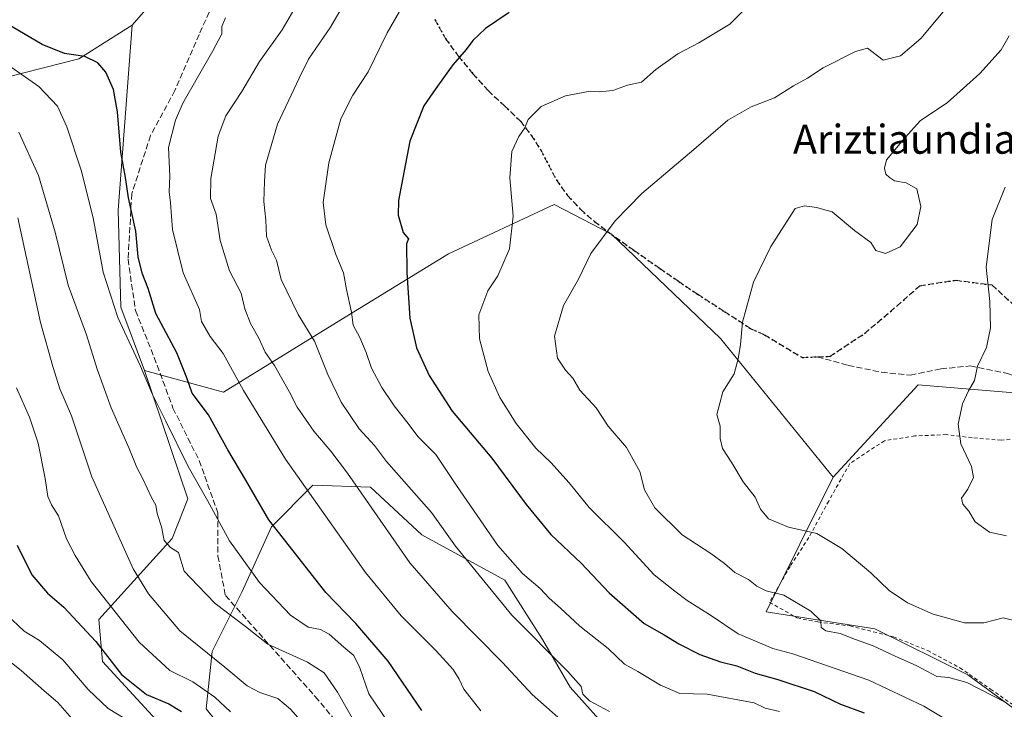
# Model space of a CAD drawing. Units: metres. Extents: x 583177 to 586602, y 4761316 to 4763680.
# Drawn here: x 583939 to 584211, y 4762955 to 4763145 of the extents above; entities that cross this region are included whole.
import ezdxf
from ezdxf.enums import TextEntityAlignment as Align

# ---------------------------------------------------------------- set-up
doc = ezdxf.new("R2010")
doc.units = ezdxf.units.M
doc.header["$MEASUREMENT"] = 0
for name, pattern in [('DGN Style 2', [1.648017, 0.98881, -0.659207]), ('DGN Style 3', [2.307223, 1.648017, -0.659207]), ('DGN Style 5', [1.153612, 0.494405, -0.659207])]:
    doc.linetypes.add(name, pattern=pattern)
for name, color, linetype, lineweight in [('Alambrada', 7, 'DGN Style 2', 0), ('Arbolado forestal CxS', 92, 'Continuous', 0), ('Curva de nivel maestra', 30, 'Continuous', 30), ('Curva de nivel normal', 30, 'Continuous', 0), ('Matorral CxS', 135, 'Continuous', 0), ('Pastizal CxS', 92, 'Continuous', 0), ('Ruta', 7, 'DGN Style 5', 30), ('Senda', 7, 'DGN Style 3', 0), ('Texto cartográfico', 7, 'Continuous', 0)]:
    doc.layers.add(name, color=color, linetype=linetype, lineweight=lineweight)
doc.styles.add('Style-Arial', font='txt')

# ---------------------------------------------------------------- blocks, each defined once
blk = doc.blocks.new('*U14')
at = {"layer": 'Arbolado forestal CxS', "color": 92, "linetype": 'Continuous', "lineweight": 0}
blk.add_polyline3d([(583925.6743, 4763126.5417, 364.2542), (583955.3865, 4763134.0182, 375.2543), (583970.0935, 4763143.3108, 379.1388), (583966.2351, 4763092.2845, 372.7362), (583966.9495, 4763065.5227, 370.706), (583973.4903, 4763048.0809, 369.7462), (583985.4809, 4763012.6521, 368.1065), (583981.1207, 4763001.7515, 365.0821), (583960.9523, 4762979.4043, 352.2271), (583961.9753, 4762967.8317, 349.0723), (583988.4557, 4762938.9719, 347.6503), (583984.3999, 4762932.3335, 344.5629), (583977.0935, 4762904.6461, 340.6256), (583981.6643, 4762887.0171, 338.4107), (584000.7415, 4762884.0205, 341.1977), (584018.1821, 4762868.9729, 345.7999), (583998.5607, 4762845.8655, 350.6355), (583992.6053, 4762844.1141, 349.6994), (584004.0417, 4762831.0439, 354.6992), (584020.0131, 4762818.1147, 360.4462), (584033.7027, 4762805.9455, 365.4528), (584047.6151, 4762796.8095, 369.1587), (584047.0697, 4762790.2695, 370.7587)], dxfattribs=at)

msp = doc.modelspace()

# ---------------------------------------------------------------- linework, layer by layer
at = {"layer": 'Alambrada', "color": 7, "linetype": 'DGN Style 2', "lineweight": 0}
msp.add_polyline3d([(584217.3001, 4763029.5501, 423.5213), (584209.9201, 4763028.8501, 422.4232), (584201.8701, 4763029.5201, 420.5925), (584194.7701, 4763030.3801, 419.6504), (584186.1001, 4763030.0301, 418.6245), (584177.7401, 4763028.7001, 420.4678), (584168.1401, 4763022.3901, 419.6699), (584162.3101, 4763012.0601, 416.9306), (584156.8501, 4763002.0101, 415.1093), (584151.6401, 4762994.0401, 413.6544), (584146.0001, 4762984.1001, 413.9882), (584153.6401, 4762979.8301, 413.27), (584159.3501, 4762978.6901, 411.8686), (584168.2101, 4762977.6001, 412.1002), (584180.2301, 4762974.5901, 413.0333), (584189.6401, 4762970.8101, 412.9391), (584198.5001, 4762966.0601, 412.0766), (584206.9801, 4762960.1601, 411.2232), (584214.1001, 4762955.2101, 411.1652)], dxfattribs=at)
at = {"layer": 'Arbolado forestal CxS', "color": 92, "linetype": 'Continuous', "lineweight": 0}
for points in [[(583889.2453, 4763320.6905, 368.1061), (583940.1575, 4763290.1387, 372.0241), (583963.5231, 4763272.7217, 374.3342), (583973.2459, 4763254.8699, 375.2007), (583989.4857, 4763219.7059, 375.7679), (583990.8341, 4763178.4229, 377.8221), (583983.5445, 4763158.8193, 378.5794), (583970.0935, 4763143.3108, 379.1388), (583955.3865, 4763134.0182, 375.2543), (583925.6743, 4763126.5417, 364.2542)], [(583889.2453, 4763320.6905, 368.1061), (583940.1575, 4763290.1387, 372.0241), (583963.5231, 4763272.7217, 374.3342), (583973.2459, 4763254.8699, 375.2007), (583989.4857, 4763219.7059, 375.7679), (583990.8341, 4763178.4229, 377.8221), (583983.5445, 4763158.8193, 378.5794), (583970.0935, 4763143.3108, 379.1388)], [(583889.2453, 4763320.6905, 368.1061), (583940.1575, 4763290.1387, 372.0241), (583963.5231, 4763272.7217, 374.3342), (583973.2459, 4763254.8699, 375.2007), (583989.4857, 4763219.7059, 375.7679), (583990.8341, 4763178.4229, 377.8221), (583983.5445, 4763158.8193, 378.5794), (583970.0935, 4763143.3108, 379.1388)], [(584225.5905, 4763040.8641, 423.0889), (584187.0169, 4763044.1245, 416.2761), (584163.5745, 4763018.6015, 416.8465), (584132.5051, 4763056.9327, 414.3882), (584102.4179, 4763085.7165, 409.8213), (584086.5921, 4763093.9025, 406.6728), (584057.4297, 4763080.2377, 401.6811), (584028.8951, 4763062.7695, 393.6887), (583995.2923, 4763042.0847, 377.7136), (583973.4903, 4763048.0809, 369.7462), (583966.9495, 4763065.5227, 370.706), (583966.2351, 4763092.2845, 372.7362), (583970.0935, 4763143.3108, 379.1388), (583983.5445, 4763158.8193, 378.5794)], [(583773.9985, 4763117.8523, 305.7221), (583778.1847, 4763111.3633, 307.2511), (583784.8997, 4763100.9551, 309.2172), (583797.5381, 4763082.5091, 304.6923), (583820.3283, 4763082.4228, 312.1715), (583856.2333, 4763103.1667, 328.5808), (583881.9215, 4763118.3947, 345.8154), (583925.6743, 4763126.5417, 364.2542), (583955.3865, 4763134.0182, 375.2543), (583970.0935, 4763143.3108, 379.1388)], [(583773.9985, 4763117.8523, 305.7221), (583778.1847, 4763111.3633, 307.2511), (583784.8997, 4763100.9551, 309.2172), (583797.5381, 4763082.5091, 304.6923), (583820.3283, 4763082.4228, 312.1715), (583856.2333, 4763103.1667, 328.5808), (583881.9215, 4763118.3947, 345.8154), (583925.6743, 4763126.5417, 364.2542), (583955.3865, 4763134.0182, 375.2543), (583970.0935, 4763143.3108, 379.1388)], [(583970.0935, 4763143.3108, 379.1388), (583966.2351, 4763092.2845, 372.7362), (583966.9495, 4763065.5227, 370.706), (583973.4903, 4763048.0809, 369.7462)], [(583970.0935, 4763143.3108, 379.1388), (583966.2351, 4763092.2845, 372.7362), (583966.9495, 4763065.5227, 370.706), (583973.4903, 4763048.0809, 369.7462)], [(583973.4903, 4763048.0809, 369.7462), (583995.2923, 4763042.0847, 377.7136), (584028.8951, 4763062.7695, 393.6887), (584057.4297, 4763080.2377, 401.6811), (584086.5921, 4763093.9025, 406.6728), (584102.4179, 4763085.7165, 409.8213), (584132.5051, 4763056.9327, 414.3882), (584163.5745, 4763018.6015, 416.8465)], [(583973.4903, 4763048.0809, 369.7462), (583985.4809, 4763012.6521, 368.1065), (583981.1207, 4763001.7515, 365.0821), (583960.9523, 4762979.4043, 352.2271), (583961.9753, 4762967.8317, 349.0723), (583988.4557, 4762938.9719, 347.6503)], [(584560.7457, 4763021.2941, 364.2711), (584548.0535, 4763026.3711, 369.5293), (584492.1045, 4763027.9407, 385.0657), (584456.3939, 4763013.2375, 391.8451), (584417.5987, 4763014.6555, 399.0911), (584396.7247, 4763009.3507, 401.1205), (584374.4499, 4763019.6733, 404.0725), (584352.1751, 4763020.2167, 410.7348), (584325.0113, 4763019.1301, 414.4253), (584279.3755, 4763021.3051, 419.646), (584258.7301, 4763033.2575, 423.4461), (584225.5905, 4763040.8641, 423.0889), (584187.0169, 4763044.1245, 416.2761), (584163.5745, 4763018.6015, 416.8465)], [(584112.9035, 4762932.0757, 381.8355), (584111.6931, 4762941.1035, 385.9279), (584099.6877, 4762950.9263, 387.8209), (584090.9563, 4762960.7493, 388.677), (584083.3165, 4762973.8465, 390.7689), (584072.9479, 4762990.2181, 392.056), (584050.0279, 4763002.7697, 387.6213), (584035.8397, 4763015.8671, 385.8072), (584020.0139, 4763016.4133, 380.5664), (584008.5537, 4763004.9535, 374.3338), (584000.3675, 4762986.9453, 367.705), (583992.1817, 4762970.5741, 360.6931), (583990.5441, 4762954.7487, 352.6422), (583995.8603, 4762948.0793, 352.7518), (583988.4557, 4762938.9719, 347.6503)], [(583995.8603, 4762948.0793, 352.7518), (583990.5441, 4762954.7487, 352.6422), (583992.1817, 4762970.5741, 360.6931), (584000.3675, 4762986.9453, 367.705), (584008.5537, 4763004.9535, 374.3338), (584020.0139, 4763016.4133, 380.5664), (584035.8397, 4763015.8671, 385.8072), (584050.0279, 4763002.7697, 387.6213), (584072.9479, 4762990.2181, 392.056), (584083.3165, 4762973.8465, 390.7689), (584090.9563, 4762960.7493, 388.677), (584099.6877, 4762950.9263, 387.8209)]]:
    msp.add_polyline3d(points, dxfattribs=at)
at = {"layer": 'Curva de nivel maestra', "color": 30, "linetype": 'Continuous', "lineweight": 30, "flags": 128}
for points, elevation in [([(584074.11, 4763146.8101), (584067.62, 4763142.3901), (584064.13, 4763139.1501), (584062.28, 4763136.6401), (584058.56, 4763132.4001), (584053.88, 4763125.8601), (584050.56, 4763121.0601), (584046.74, 4763111.3401), (584043.59, 4763095.0001), (584043.53, 4763090.9001), (584044.85, 4763086.1901), (584046.36, 4763084.4201), (584045.79, 4763083.0001), (584045.87, 4763075.1501), (584046.78, 4763062.5501), (584048.61, 4763054.3401), (584052.08, 4763046.6601), (584058.41, 4763036.8101), (584069.32, 4763023.8801), (584078.84, 4763011.0601), (584085.65, 4763002.8701), (584093.98, 4762994.9001), (584101.7, 4762986.7501), (584111.36, 4762978.2901), (584116.94, 4762975.1601), (584121, 4762972.6501), (584126.74, 4762969.7501), (584132.45, 4762967.7401), (584137, 4762966.6301), (584142.03, 4762964.5801), (584148.31, 4762962.8601), (584158.28, 4762959.5001), (584165.61, 4762956.0101), (584172.06, 4762953.6601)], 400), ([(584050.04, 4762954.3101), (584040.79, 4762967.8901), (584031.88, 4762978.3101), (584023.58, 4762986.8501), (584007.8, 4763006.8801), (584001.51, 4763017.8101), (583996.53, 4763026.1601), (583991.17, 4763035.8801), (583986.65, 4763041.8201), (583985.19, 4763046.0801), (583982.48, 4763052.9301), (583976.66, 4763063.7901), (583974.57, 4763070.6601), (583972.9, 4763074.9701), (583971.81, 4763079.4701), (583971.13, 4763086.5401), (583969.12, 4763095.7201), (583968.28, 4763101.3101), (583967.02, 4763108.3301), (583966.07, 4763119.4001), (583964.92, 4763125.5901), (583962.86, 4763130.4001), (583960.66, 4763133.0001), (583957.05, 4763134.7101), (583951.42, 4763135.5001), (583945.3, 4763137.9801), (583933.92, 4763144.7601)], 375), ([(583938.37, 4762999.8501), (583942.46, 4762991.6601), (583946.78, 4762986.6401), (583951.29, 4762982.8201), (583960.08, 4762973.3301), (583967.16, 4762964.2101), (583974.07, 4762958.6901), (583980.19, 4762956.1001), (583983.72, 4762953.9701)], 350)]:
    msp.add_lwpolyline(points, dxfattribs=dict(at, elevation=elevation))
at = {"layer": 'Curva de nivel normal', "color": 30, "linetype": 'Continuous', "lineweight": 0, "flags": 128}
for points, elevation in [([(584033.91, 4763158.48), (584024.85, 4763142.79), (584018.78, 4763134), (584016.22, 4763128.76), (584010.23, 4763116.05), (584006.95, 4763104.76), (584006.66, 4763100.24), (584006.48, 4763094.69), (584007.02, 4763089.57), (584007.22, 4763085.11), (584008.6, 4763081.26), (584009.9, 4763078.56), (584011.22, 4763073.21), (584015.95, 4763063.53), (584020.46, 4763056.13), (584024.09, 4763047), (584027.81, 4763039.37), (584032.77, 4763031.99), (584037.02, 4763027.38), (584040.3, 4763022.96), (584052.69, 4763008.91), (584059.3, 4762999.65), (584074.87, 4762980.59), (584090.35, 4762965), (584093.98, 4762960.92), (584094.43, 4762958.74), (584096.29, 4762956.96), (584101.84, 4762954)], 390), ([(584014.76, 4763147.55), (584011.51, 4763142.04), (584005.26, 4763133.33), (584000.38, 4763125.08), (583995.96, 4763118.31), (583993.85, 4763112.74), (583991.78, 4763101.09), (583991.72, 4763095.52), (583993.34, 4763091.23), (583994.4, 4763083.97), (583996.93, 4763075.55), (584000.18, 4763069.42), (584001.19, 4763065.1), (584002.77, 4763061.02), (584005.04, 4763056.96), (584006.85, 4763053.12), (584009.36, 4763049.44), (584013.45, 4763042.29), (584015.65, 4763037.95), (584020.26, 4763031.37), (584024.91, 4763025.85), (584029.54, 4763019.72), (584046.78, 4762995.04), (584058.46, 4762981.61), (584072.31, 4762967.53), (584080.47, 4762958.69), (584088.41, 4762951.66)], 385), ([(584044.88, 4763148.88), (584040.44, 4763141.23), (584035.21, 4763130.48), (584030.99, 4763124.03), (584027.71, 4763117.5), (584024.38, 4763105.33), (584022.84, 4763094.39), (584023.58, 4763088.24), (584026.27, 4763080.06), (584028.41, 4763075), (584029.26, 4763070.39), (584030.66, 4763064.19), (584031.06, 4763060.61), (584032.92, 4763057.14), (584034.69, 4763053.08), (584036.15, 4763048.72), (584039.02, 4763043.41), (584042.44, 4763038.31), (584046.32, 4763033.46), (584048.97, 4763029.91), (584053.88, 4763024.9), (584059.64, 4763016.32), (584071.04, 4762999.78), (584077.82, 4762992.04), (584082.68, 4762987.9), (584085.22, 4762985.23), (584088.33, 4762982.51), (584093.61, 4762977.56), (584101.46, 4762971.37), (584105.97, 4762967.04), (584109.63, 4762965), (584115.9, 4762961.24), (584121.25, 4762958.97), (584128.78, 4762958.73), (584141.72, 4762956.39), (584144.77, 4762954.88), (584148.72, 4762953.95)], 395), ([(584140.41, 4763148.96), (584135.02, 4763143.67), (584126.45, 4763138.46), (584120.66, 4763135.43), (584114.65, 4763131.1), (584110.66, 4763127.59), (584106.77, 4763126.82), (584102.73, 4763125.3), (584099.1, 4763124.92), (584096.45, 4763125.18), (584089.67, 4763123.84), (584083.02, 4763120.91), (584079.36, 4763117.33), (584078.51, 4763115), (584076.78, 4763112.65), (584074.89, 4763108.45), (584074.36, 4763101.24), (584075.27, 4763090.61), (584074.27, 4763081.68), (584071.04, 4763074.2), (584068.26, 4763070.02), (584065.82, 4763063.45), (584065.92, 4763056.8), (584068.34, 4763047.78), (584071.57, 4763040.6), (584076.1, 4763033.41), (584081.47, 4763026.67), (584085.66, 4763022.68), (584090.66, 4763017.05), (584096.22, 4763010.29), (584105.87, 4763000.72), (584114.16, 4762991.72), (584119.88, 4762987.18), (584123.22, 4762984.64), (584129.72, 4762980.56), (584137.29, 4762975.39), (584141.95, 4762973.53), (584146.93, 4762971.42), (584152.45, 4762969.92), (584173.35, 4762962.68), (584188.57, 4762955.5), (584195.03, 4762951.64)], 405), ([(584195.25, 4763148.71), (584187.71, 4763139.66), (584182.17, 4763134.93), (584177.38, 4763133.74), (584173.06, 4763136.99), (584169.73, 4763136.04), (584160.77, 4763131.6), (584156.5, 4763128.76), (584152.59, 4763126.65), (584147.35, 4763123.34), (584140.92, 4763120.83), (584134.45, 4763117.18), (584125.11, 4763109.06), (584110.78, 4763096.95), (584103.39, 4763089.36), (584096.71, 4763080.33), (584093.32, 4763073.25), (584089.13, 4763065.99), (584086.67, 4763057.58), (584087.48, 4763051.48), (584089.66, 4763048.13), (584091.71, 4763045.93), (584093.64, 4763042.63), (584098.11, 4763037.73), (584101.44, 4763032.76), (584106.52, 4763026.86), (584110.21, 4763020.18), (584111.51, 4763015.12), (584114.32, 4763010.18), (584121.92, 4763002.73), (584129.8, 4762997.54), (584133.55, 4762994.87), (584136.38, 4762992.36), (584140.23, 4762990.39), (584142.46, 4762988.58), (584145.06, 4762987.28), (584149.91, 4762986.13), (584157.42, 4762981.7), (584160.1, 4762979), (584160.28, 4762977.2), (584161.48, 4762976.29), (584165.46, 4762975.55), (584169.68, 4762973.9), (584174.6, 4762972.15), (584180.68, 4762969.23), (584186.68, 4762966.57), (584192.12, 4762963.67), (584195.47, 4762963.36), (584200.44, 4762961.99), (584210.98, 4762956.54)], 410), ([(583995.89, 4763145.33), (583994.9, 4763143), (583994.87, 4763141), (583992.42, 4763136.29), (583984.1, 4763121.84), (583982.04, 4763117.18), (583980.14, 4763109.64), (583980.48, 4763101.72), (583980.35, 4763097.35), (583980.68, 4763094.34), (583981.21, 4763086.93), (583984.15, 4763075.02), (583988.69, 4763064.91), (583989.26, 4763061.58), (583991.6, 4763057.41), (583995.24, 4763052.75), (584000.86, 4763042.6), (584012.45, 4763023.61), (584034.46, 4762992.36), (584044.32, 4762980.39), (584053.96, 4762970.72), (584058.67, 4762965.56), (584060.37, 4762962.92), (584061.65, 4762960.16), (584066.32, 4762954.2)], 380), ([(584040.86, 4762950.86), (584035.38, 4762958.9), (584032.98, 4762966.07), (584031.25, 4762969.44), (584028.48, 4762971.7), (584024.46, 4762975.35), (584022.08, 4762976.64), (584018.68, 4762977.3), (584013.8, 4762980.61), (584005.22, 4762989.54), (583997.01, 4763001.04), (583990.94, 4763012.19), (583985.54, 4763021.55), (583979.41, 4763034.14), (583975.65, 4763041.66), (583972.41, 4763049.29), (583966.12, 4763062.68), (583962.11, 4763075.22), (583959.36, 4763090.2), (583956.06, 4763103.33), (583952.08, 4763115.33), (583949.47, 4763121.02), (583944.32, 4763126.41), (583926.21, 4763139.02)], 370), ([(584212.08, 4763140.39), (584209.86, 4763136.51), (584204.04, 4763129.99), (584194.98, 4763121.92), (584187.67, 4763117.03), (584183.46, 4763112.34), (584178.22, 4763106.18), (584177.69, 4763103.91), (584178.06, 4763102.28), (584179.11, 4763101.33), (584180.5, 4763100.38), (584183.71, 4763099.89), (584186.65, 4763098.17), (584187.78, 4763093.33), (584186.74, 4763088.33), (584182.07, 4763082.17), (584177.96, 4763080.34), (584175.28, 4763081.2), (584173.95, 4763083.42), (584169.45, 4763086.74), (584163.28, 4763091.82), (584158.92, 4763093.08), (584155.64, 4763093.54), (584153.04, 4763092.8), (584146.35, 4763082.25), (584141.6, 4763072.41), (584138.51, 4763061.38), (584138.01, 4763055.25), (584137.33, 4763051.3), (584136.27, 4763047.12), (584133.13, 4763042.18), (584131.43, 4763035.94), (584132.39, 4763032.71), (584132.36, 4763029.32), (584133.02, 4763026.55), (584135.55, 4763022.64), (584138.74, 4763017.33), (584141.98, 4763013.11), (584143.53, 4763009.81), (584145.69, 4763007.16), (584151.26, 4763004.83), (584159, 4763003.14), (584165.95, 4762998.94), (584173.9, 4762992.21), (584179.02, 4762987.34), (584184.06, 4762983.94), (584191.14, 4762980.86), (584199.75, 4762978.46), (584205.11, 4762978.44), (584210.45, 4762979.84), (584214.95, 4762978.71)], 415), ([(583938.87, 4763113.85), (583944.28, 4763101.9), (583948.91, 4763086.23), (583952.42, 4763071.64), (583957.56, 4763057.9), (583960.43, 4763048.45), (583964.28, 4763037.73), (583969.29, 4763026.52), (583971.38, 4763021.33), (583973.08, 4763018.17), (583975.49, 4763013.03), (583976.66, 4763010.88), (583977.06, 4763008.66), (583978.2, 4763004.96), (583978.91, 4763001.18), (583980.72, 4762999.23), (583982.89, 4762997.82), (583984.51, 4762992.73), (583988.2, 4762988.74), (583993.06, 4762983.8), (584001.36, 4762977.45), (584007.55, 4762972.61), (584018.46, 4762967.56), (584023.08, 4762964.63), (584026.8, 4762959.34), (584032.48, 4762949.3)], 365), ([(584210.97, 4763098.67), (584207.45, 4763089.73), (584205.8, 4763076.57), (584206.76, 4763067.12), (584207, 4763059.84), (584205.85, 4763054.4), (584203.38, 4763049.25), (584202.51, 4763045.27), (584200.86, 4763042.5), (584199.22, 4763038.88), (584198.07, 4763033.29), (584198.77, 4763027.82), (584201.69, 4763021.6), (584202.28, 4763018.59), (584200.71, 4763015.29), (584198.96, 4763012.85), (584199.29, 4763011.18), (584201.02, 4763009.24), (584202.73, 4763006.28), (584206.73, 4763003.5), (584211.38, 4763002.49)], 420), ([(583938.56, 4763090.16), (583944.83, 4763061.3), (583948.18, 4763049.16), (583950.16, 4763043.06), (583953.34, 4763035.57), (583958.98, 4763018.73), (583970.36, 4762993.38), (583974.6, 4762986.49), (583983.28, 4762976.23), (583995.66, 4762966.21), (584001.81, 4762961.06), (584005.36, 4762959.21), (584010.32, 4762957.59), (584013.77, 4762954.64), (584015.8, 4762952.3)], 360), ([(583997.29, 4762953.93), (583992.93, 4762957.94), (583986.87, 4762962.15), (583980.53, 4762965.34), (583972.08, 4762973.08), (583958.83, 4762989.86), (583954.36, 4762997), (583952.02, 4763001.67), (583949.79, 4763008), (583947.85, 4763010.98), (583946.82, 4763013.27), (583946.13, 4763018.32), (583944.14, 4763028), (583941.82, 4763035.23), (583938.23, 4763043.26)], 355), ([(583971.19, 4762950.09), (583963.47, 4762954.86), (583958, 4762960.02), (583951.02, 4762968.27), (583944.58, 4762973.55), (583940.31, 4762976.16), (583935.45, 4762980.72)], 345), ([(583954.14, 4762951.36), (583949.63, 4762956.52), (583945.82, 4762959.7), (583939.5, 4762965.35), (583933.55, 4762969.99)], 340)]:
    msp.add_lwpolyline(points, dxfattribs=dict(at, elevation=elevation))
at = {"layer": 'Matorral CxS', "color": 135, "linetype": 'Continuous', "lineweight": 0}
for points in [[(583988.4557, 4762938.9719, 347.6503), (583961.9753, 4762967.8317, 349.0723), (583960.9523, 4762979.4043, 352.2271), (583981.1207, 4763001.7515, 365.0821), (583985.4809, 4763012.6521, 368.1065), (583973.4903, 4763048.0809, 369.7462), (583995.2923, 4763042.0847, 377.7136), (584028.8951, 4763062.7695, 393.6887), (584057.4297, 4763080.2377, 401.6811), (584086.5921, 4763093.9025, 406.6728), (584102.4179, 4763085.7165, 409.8213), (584132.5051, 4763056.9327, 414.3882), (584163.5745, 4763018.6015, 416.8465), (584145.0349, 4762981.5245, 408.6435), (584175.0639, 4762976.7577, 411.906), (584200.6997, 4762964.0735, 411.4266), (584213.0933, 4762955.0267, 410.2837)], [(583973.4903, 4763048.0809, 369.7462), (583995.2923, 4763042.0847, 377.7136), (584028.8951, 4763062.7695, 393.6887), (584057.4297, 4763080.2377, 401.6811), (584086.5921, 4763093.9025, 406.6728), (584102.4179, 4763085.7165, 409.8213), (584132.5051, 4763056.9327, 414.3882), (584163.5745, 4763018.6015, 416.8465)], [(583973.4903, 4763048.0809, 369.7462), (583985.4809, 4763012.6521, 368.1065), (583981.1207, 4763001.7515, 365.0821), (583960.9523, 4762979.4043, 352.2271), (583961.9753, 4762967.8317, 349.0723), (583988.4557, 4762938.9719, 347.6503)], [(584112.9035, 4762932.0757, 381.8355), (584111.6931, 4762941.1035, 385.9279), (584099.6877, 4762950.9263, 387.8209), (584090.9563, 4762960.7493, 388.677), (584083.3165, 4762973.8465, 390.7689), (584072.9479, 4762990.2181, 392.056), (584050.0279, 4763002.7697, 387.6213), (584035.8397, 4763015.8671, 385.8072), (584020.0139, 4763016.4133, 380.5664), (584008.5537, 4763004.9535, 374.3338), (584000.3675, 4762986.9453, 367.705), (583992.1817, 4762970.5741, 360.6931), (583990.5441, 4762954.7487, 352.6422), (583995.8603, 4762948.0793, 352.7518), (583988.4557, 4762938.9719, 347.6503)], [(584099.6877, 4762950.9263, 387.8209), (584090.9563, 4762960.7493, 388.677), (584083.3165, 4762973.8465, 390.7689), (584072.9479, 4762990.2181, 392.056), (584050.0279, 4763002.7697, 387.6213), (584035.8397, 4763015.8671, 385.8072), (584020.0139, 4763016.4133, 380.5664), (584008.5537, 4763004.9535, 374.3338), (584000.3675, 4762986.9453, 367.705), (583992.1817, 4762970.5741, 360.6931), (583990.5441, 4762954.7487, 352.6422), (583995.8603, 4762948.0793, 352.7518)], [(584112.9035, 4762932.0757, 381.8355), (584129.5963, 4762926.0647, 383.1249), (584142.8411, 4762918.4659, 383.653), (584153.1673, 4762920.9115, 386.105), (584173.9045, 4762920.3649, 389.3832), (584196.2787, 4762912.1789, 389.8735), (584217.5619, 4762902.9013, 389.5804), (584244.8473, 4762896.3523, 390.0845), (584263.0735, 4762891.6655, 389.5663), (584277.4205, 4762892.9481, 391.2526), (584288.0825, 4762900.7445, 395.3874), (584277.3219, 4762933.6355, 408.956), (584248.6681, 4762941.6463, 410.812), (584233.1955, 4762950.1361, 412.0307), (584213.0933, 4762955.0267, 410.2837), (584200.6997, 4762964.0735, 411.4266), (584175.0639, 4762976.7577, 411.906), (584145.0349, 4762981.5245, 408.6435), (584163.5745, 4763018.6015, 416.8465)]]:
    msp.add_polyline3d(points, dxfattribs=at)
at = {"layer": 'Pastizal CxS', "color": 92, "linetype": 'Continuous', "lineweight": 0}
for points in [[(584213.0933, 4762955.0267, 410.2837), (584200.6997, 4762964.0735, 411.4266), (584175.0639, 4762976.7577, 411.906), (584145.0349, 4762981.5245, 408.6435), (584163.5745, 4763018.6015, 416.8465), (584187.0169, 4763044.1245, 416.2761), (584225.5905, 4763040.8641, 423.0889)], [(584560.7457, 4763021.2941, 364.2711), (584548.0535, 4763026.3711, 369.5293), (584492.1045, 4763027.9407, 385.0657), (584456.3939, 4763013.2375, 391.8451), (584417.5987, 4763014.6555, 399.0911), (584396.7247, 4763009.3507, 401.1205), (584374.4499, 4763019.6733, 404.0725), (584352.1751, 4763020.2167, 410.7348), (584325.0113, 4763019.1301, 414.4253), (584279.3755, 4763021.3051, 419.646), (584258.7301, 4763033.2575, 423.4461), (584225.5905, 4763040.8641, 423.0889), (584187.0169, 4763044.1245, 416.2761), (584163.5745, 4763018.6015, 416.8465)], [(584112.9035, 4762932.0757, 381.8355), (584129.5963, 4762926.0647, 383.1249), (584142.8411, 4762918.4659, 383.653), (584153.1673, 4762920.9115, 386.105), (584173.9045, 4762920.3649, 389.3832), (584196.2787, 4762912.1789, 389.8735), (584217.5619, 4762902.9013, 389.5804), (584244.8473, 4762896.3523, 390.0845), (584263.0735, 4762891.6655, 389.5663), (584277.4205, 4762892.9481, 391.2526), (584288.0825, 4762900.7445, 395.3874), (584277.3219, 4762933.6355, 408.956), (584248.6681, 4762941.6463, 410.812), (584233.1955, 4762950.1361, 412.0307), (584213.0933, 4762955.0267, 410.2837), (584200.6997, 4762964.0735, 411.4266), (584175.0639, 4762976.7577, 411.906), (584145.0349, 4762981.5245, 408.6435), (584163.5745, 4763018.6015, 416.8465)]]:
    msp.add_polyline3d(points, dxfattribs=at)
at = {"layer": 'Ruta', "color": 7, "linetype": 'DGN Style 5', "lineweight": 30}
msp.add_polyline3d([(584053.6401, 4763144.8801, 397.2936), (584056.5901, 4763139.6401, 398.5696), (584060.1301, 4763134.7801, 399.8913), (584064.1501, 4763129.9401, 401.1703), (584068.3601, 4763125.2801, 402.677), (584072.8301, 4763121.1101, 403.6143), (584077.2501, 4763116.8801, 404.7813), (584080.2201, 4763113.0301, 406.5402), (584082.8501, 4763108.9101, 407.017), (584085.0001, 4763104.7801, 407.0759), (584087.1701, 4763100.6701, 407.5244), (584090.2501, 4763096.3401, 408.5275), (584093.9101, 4763092.4601, 408.5388), (584097.6601, 4763089.2001, 409.489), (584101.5601, 4763086.2001, 410.6973), (584108.6201, 4763081.2001, 412.1884), (584115.7301, 4763076.2401, 414.1846), (584120.9201, 4763072.6501, 414.1939), (584126.1801, 4763069.1201, 414.6), (584133.5201, 4763064.3601, 415.3765), (584140.8501, 4763059.6101, 415.8464), (584144.6139, 4763057.9155, 416.3058), (584154.9643, 4763051.6849, 416.9953), (584159.2159, 4763051.8459, 416.8608), (584162.6187, 4763051.9745, 416.5145), (584172.2165, 4763058.2779, 416.5626), (584181.1043, 4763065.8351, 421.2423), (584187.4367, 4763071.4389, 420.5826), (584197.3335, 4763072.9803, 420.1876), (584207.3677, 4763071.6655, 423.3772), (584215.7665, 4763063.9255, 424.7875)], dxfattribs=at)
at = {"layer": 'Senda', "color": 7, "linetype": 'DGN Style 3', "lineweight": 0}
for points in [[(583993.2601, 4763151.1401, 381.6648), (583988.6101, 4763140.8001, 381.8835), (583981.9001, 4763125.2901, 385.9768), (583975.1801, 4763112.8801, 387.6037), (583970.0101, 4763096.8603, 386.0345), (583968.9801, 4763078.7601, 380.1703), (583971.0401, 4763064.5901, 377.5982), (583976.2101, 4763051.6699, 379.7875), (583981.3801, 4763037.7101, 379.6584), (583988.6101, 4763023.2301, 381.1768), (583993.7803, 4763008.7601, 386.9055), (583993.7803, 4762996.8703, 379.499), (583995.8501, 4762986.0101, 377.8444), (584020.6501, 4762958.0901, 383.6007), (584031.5001, 4762945.1699, 380.473), (584042.8701, 4762926.5601, 386.4431), (584051.6501, 4762911.0501, 387.2972), (584053.7201, 4762902.5103, 386.2502), (584055.2701, 4762891.1401, 381.216), (584056.4391, 4762880.8879, 382.2003)], [(584053.6401, 4763144.8801, 397.2936), (584056.5901, 4763139.6401, 398.5696), (584060.1301, 4763134.7801, 399.8913), (584064.1501, 4763129.9401, 401.1703), (584068.3601, 4763125.2801, 402.677), (584072.8301, 4763121.1101, 403.6143), (584077.2501, 4763116.8801, 404.7813), (584080.2201, 4763113.0301, 406.5402), (584082.8501, 4763108.9101, 407.017), (584085.0001, 4763104.7801, 407.0759), (584087.1701, 4763100.6701, 407.5244), (584090.2501, 4763096.3401, 408.5275), (584093.9101, 4763092.4601, 408.5388), (584097.6601, 4763089.2001, 409.489), (584101.5601, 4763086.2001, 410.6973), (584108.6201, 4763081.2001, 412.1884), (584115.7301, 4763076.2401, 414.1846), (584120.9201, 4763072.6501, 414.1939), (584126.1801, 4763069.1201, 414.6), (584133.5201, 4763064.3601, 415.3765), (584140.8501, 4763059.6101, 415.8464), (584144.6139, 4763057.9155, 416.3058), (584154.9643, 4763051.6849, 416.9953), (584159.2159, 4763051.8459, 416.8608), (584162.6187, 4763051.9745, 416.5145), (584172.2165, 4763058.2779, 416.5626), (584181.1043, 4763065.8351, 421.2423), (584187.4367, 4763071.4389, 420.5826), (584197.3335, 4763072.9803, 420.1876), (584207.3677, 4763071.6655, 423.3772), (584215.7665, 4763063.9255, 424.7875)], [(584159.2159, 4763051.8459, 416.8608), (584167.7223, 4763049.4829, 416.6159), (584176.9299, 4763047.5779, 418.0074), (584184.8673, 4763046.7841, 421.324), (584193.2813, 4763048.5303, 422.4124), (584201.3775, 4763049.3241, 423.1024), (584211.6961, 4763047.2603, 423.9478), (584228.9205, 4763041.4501, 423.8058), (584235.7997, 4763039.5451, 424.1547), (584243.8431, 4763037.4285, 426.0859), (584260.5315, 4763029.8607, 425.3591), (584278.4743, 4763024.2417, 422.7029), (584293.9083, 4763018.7091, 419.1674), (584304.4984, 4763013.673, 420.741)]]:
    msp.add_polyline3d(points, dxfattribs=at)

# ---------------------------------------------------------------- block references
at = {"layer": 'Arbolado forestal CxS', "color": 92, "linetype": 'Continuous', "lineweight": 0}
msp.add_blockref('*U14', (0, 0), dxfattribs=at)

# ---------------------------------------------------------------- texts
at = {"layer": 'Texto cartográfico', "color": 7, "linetype": 'Continuous', "lineweight": 0, "style": 'Style-Arial'}
msp.add_text('Ariztiaundia', height=8, dxfattribs=at).set_placement((584183.2074, 4763111.8802), align=Align.MIDDLE_CENTER)

doc.saveas('drawing.dxf')
